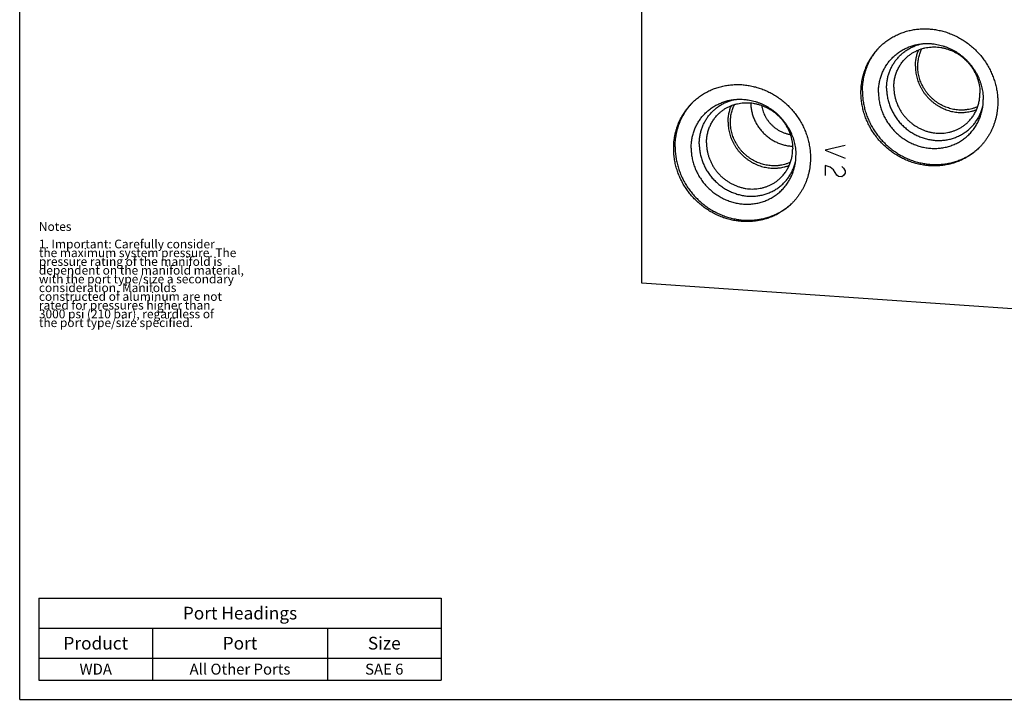
# Model space of a CAD drawing. Units: inches. Extents: x 0.3 to 21.7, y 0.3 to 16.7.
# Drawn here: x 0.3 to 11.6, y 0.3 to 8.1 of the extents above; entities that cross this region are included whole.
import ezdxf

# ---------------------------------------------------------------- set-up
doc = ezdxf.new("R2010")
doc.units = ezdxf.units.IN
doc.header["$LTSCALE"] = 1.21
doc.header["$MEASUREMENT"] = 0
doc.layers.get('0').update_dxf_attribs({"linetype": 'CONTINUOUS'})
doc.styles.get("Standard").update_dxf_attribs({"font": 'txt', "width": 0.8})

# ---------------------------------------------------------------- blocks, each defined once
blk = doc.blocks.new('*T3')
at = {"color": 2, "linetype": 'Continuous'}
for p, q in [((0, 0), (4.6, 0)), ((0, 0), (0, -0.93775)), ((4.6, 0), (4.6, -0.93775)), ((0, -0.34375), (4.6, -0.34375)), ((1.3, -0.34375), (1.3, -0.93775)), ((3.3, -0.34375), (3.3, -0.93775)), ((0, -0.68775), (4.6, -0.68775)), ((0, -0.93775), (4.6, -0.93775))]:
    blk.add_line(p, q, dxfattribs=at)
at = {"color": 2, "linetype": 'Continuous', "attachment_point": 2, "line_spacing_factor": 0.9}
for s, insert, char_height, width in [('Port Headings', (2.3, -0.099375), 0.145, 3.016), ('Product', (0.65, -0.44325), 0.145, 1.624), ('Port', (2.3, -0.44325), 0.145, 0.928), ('Size', (3.95, -0.44325), 0.145, 0.928), ('WDA', (0.65, -0.75025), 0.125, 0.6), ('All Other Ports', (2.3, -0.75025), 0.125, 3), ('SAE 6', (3.95, -0.75025), 0.125, 1)]:
    blk.add_mtext(s, dxfattribs=dict(at, insert=insert, char_height=char_height, width=width))

msp = doc.modelspace()

# ---------------------------------------------------------------- linework, layer by layer
at = {"color": 7, "linetype": 'Continuous'}
for p, q in [((0.301, 0.301), (0.301, 16.699)), ((7.416, 5.061), (7.416, 9.891)), ((12.126, 4.734), (7.416, 5.061)), ((0.301, 0.301), (21.699, 0.301))]:
    msp.add_line(p, q, dxfattribs=at)
at = {"color": 4, "linetype": 'Continuous'}
for p, q in [((9.744, 6.638), (9.512, 6.582)), ((9.512, 6.582), (9.744, 6.493)), ((9.57, 6.389), (9.512, 6.408)), ((9.512, 6.408), (9.512, 6.292)), ((9.608, 6.358), (9.57, 6.389)), ((9.647, 6.297), (9.608, 6.358)), ((9.705, 6.395), (9.724, 6.379)), ((9.724, 6.379), (9.744, 6.348)), ((9.744, 6.319), (9.724, 6.292)), ((9.744, 6.348), (9.744, 6.319)), ((9.666, 6.281), (9.647, 6.297)), ((9.705, 6.279), (9.666, 6.281)), ((9.724, 6.292), (9.705, 6.279))]:
    msp.add_line(p, q, dxfattribs=at)
at = {"color": 7, "linetype": 'Continuous'}
for centre, radius, start, end in [((10.649, 7.279), 0.705, 135.1097, 135.8778), ((8.507, 6.641), 0.705, 135.1097, 135.8778), ((10.734, 7.162), 0.588, 349.3377, 0.0364), ((10.795, 7.128), 0.705, 312.1373, 312.7623), ((8.591, 6.524), 0.588, 349.3377, 0.0364), ((8.653, 6.491), 0.705, 312.1373, 312.7623)]:
    msp.add_arc(centre, radius, start, end, dxfattribs=at)
for points, knots in [([(10.143, 7.77), (10.15, 7.777), (10.163, 7.79), (10.185, 7.808), (10.207, 7.825), (10.229, 7.842), (10.253, 7.857), (10.277, 7.872), (10.301, 7.886), (10.326, 7.899), (10.352, 7.91), (10.378, 7.921), (10.405, 7.931), (10.432, 7.94), (10.459, 7.948), (10.487, 7.954), (10.515, 7.96), (10.543, 7.965), (10.572, 7.968), (10.6, 7.971), (10.629, 7.972), (10.658, 7.972), (10.687, 7.971), (10.716, 7.97), (10.745, 7.967), (10.784, 7.961), (10.832, 7.952), (10.889, 7.937), (10.945, 7.917), (10.999, 7.893), (11.052, 7.866), (11.103, 7.835), (11.152, 7.8), (11.199, 7.762), (11.242, 7.721), (11.283, 7.677), (11.321, 7.63), (11.355, 7.581), (11.386, 7.529), (11.412, 7.476), (11.435, 7.421), (11.454, 7.365), (11.469, 7.308), (11.48, 7.25), (11.487, 7.192), (11.488, 7.153), (11.488, 7.134)], [0, 0, 0, 0, 0.014972, 0.029946, 0.044927, 0.059917, 0.074919, 0.089936, 0.104971, 0.120025, 0.135103, 0.150207, 0.165338, 0.180498, 0.19569, 0.210916, 0.226177, 0.241474, 0.256808, 0.272181, 0.287592, 0.303043, 0.318534, 0.334065, 0.349636, 0.365246, 0.396575, 0.428052, 0.459666, 0.491404, 0.52325, 0.555186, 0.587191, 0.619246, 0.651328, 0.683413, 0.71548, 0.747506, 0.779469, 0.811349, 0.843127, 0.874786, 0.906313, 0.937696, 0.968927, 1, 1, 1, 1]), ([(9.923, 7.242), (9.923, 7.255), (9.924, 7.279), (9.927, 7.317), (9.931, 7.354), (9.936, 7.384), (9.941, 7.408), (9.947, 7.432), (9.955, 7.462), (9.967, 7.497), (9.98, 7.531), (9.995, 7.565), (10.011, 7.597), (10.027, 7.624), (10.039, 7.644), (10.053, 7.665), (10.07, 7.689), (10.089, 7.713), (10.105, 7.731), (10.121, 7.749), (10.134, 7.762), (10.143, 7.77)], [0, 0, 0, 0, 0.063776, 0.127343, 0.190699, 0.253852, 0.285357, 0.316813, 0.379581, 0.442172, 0.504597, 0.56687, 0.629008, 0.691026, 0.721999, 0.752948, 0.814783, 0.876555, 0.907427, 0.938291, 1, 1, 1, 1]), ([(10.123, 7.245), (10.123, 7.254), (10.124, 7.271), (10.125, 7.296), (10.128, 7.321), (10.132, 7.345), (10.136, 7.37), (10.142, 7.394), (10.149, 7.418), (10.157, 7.442), (10.166, 7.465), (10.176, 7.487), (10.187, 7.509), (10.198, 7.531), (10.211, 7.552), (10.225, 7.572), (10.239, 7.592), (10.255, 7.611), (10.271, 7.629), (10.288, 7.647), (10.306, 7.663), (10.325, 7.679), (10.344, 7.694), (10.364, 7.709), (10.384, 7.722), (10.406, 7.734), (10.427, 7.746), (10.45, 7.756), (10.472, 7.766), (10.496, 7.774), (10.519, 7.781), (10.543, 7.788), (10.567, 7.793), (10.584, 7.796), (10.592, 7.797)], [0, 0, 0, 0, 0.031963, 0.063834, 0.095612, 0.127299, 0.158898, 0.190411, 0.221843, 0.253197, 0.284478, 0.315692, 0.346845, 0.377943, 0.408992, 0.440001, 0.470976, 0.501925, 0.532856, 0.563778, 0.594698, 0.625625, 0.656567, 0.687532, 0.718527, 0.749561, 0.78064, 0.811772, 0.842963, 0.87422, 0.905547, 0.93695, 0.968433, 1, 1, 1, 1]), ([(10.216, 7.292), (10.216, 7.3), (10.216, 7.315), (10.218, 7.337), (10.22, 7.36), (10.223, 7.382), (10.227, 7.404), (10.232, 7.426), (10.238, 7.447), (10.245, 7.468), (10.253, 7.489), (10.261, 7.509), (10.27, 7.529), (10.281, 7.549), (10.292, 7.568), (10.303, 7.586), (10.316, 7.604), (10.329, 7.622), (10.343, 7.638), (10.358, 7.654), (10.373, 7.67), (10.389, 7.685), (10.406, 7.699), (10.423, 7.712), (10.441, 7.725), (10.46, 7.737), (10.479, 7.748), (10.498, 7.758), (10.518, 7.767), (10.538, 7.776), (10.559, 7.784), (10.58, 7.79), (10.601, 7.796), (10.616, 7.8), (10.623, 7.801)], [0, 0, 0, 0, 0.031978, 0.063868, 0.095668, 0.127381, 0.159009, 0.190555, 0.22202, 0.253411, 0.28473, 0.315982, 0.347173, 0.378309, 0.409395, 0.440438, 0.471445, 0.502422, 0.533377, 0.564318, 0.595251, 0.626185, 0.657127, 0.688084, 0.719063, 0.750073, 0.78112, 0.81221, 0.84335, 0.874547, 0.905805, 0.93713, 0.968527, 1, 1, 1, 1]), ([(10.592, 7.797), (10.603, 7.799), (10.619, 7.801), (10.642, 7.803), (10.664, 7.804), (10.692, 7.804), (10.719, 7.803), (10.742, 7.801), (10.764, 7.798), (10.792, 7.794), (10.825, 7.787), (10.858, 7.778), (10.89, 7.767), (10.922, 7.755), (10.953, 7.74), (10.984, 7.725), (11.014, 7.707), (11.043, 7.688), (11.07, 7.667), (11.097, 7.645), (11.123, 7.622), (11.147, 7.597), (11.17, 7.571), (11.191, 7.544), (11.211, 7.516), (11.23, 7.487), (11.244, 7.461), (11.255, 7.441), (11.265, 7.42), (11.276, 7.394), (11.288, 7.362), (11.298, 7.329), (11.306, 7.296), (11.313, 7.263), (11.317, 7.235), (11.319, 7.213), (11.321, 7.19), (11.321, 7.173), (11.321, 7.162)], [0, 0, 0, 0, 0.030324, 0.04553, 0.060766, 0.091322, 0.121998, 0.137381, 0.152794, 0.183705, 0.214729, 0.245861, 0.277097, 0.308429, 0.339848, 0.371346, 0.402912, 0.434536, 0.466205, 0.497908, 0.529631, 0.561363, 0.593091, 0.624801, 0.656482, 0.68812, 0.719704, 0.735474, 0.751226, 0.78267, 0.814028, 0.845293, 0.876457, 0.907514, 0.938458, 0.953888, 0.96929, 1, 1, 1, 1]), ([(9.94, 7.258), (9.94, 7.27), (9.94, 7.294), (9.943, 7.33), (9.947, 7.365), (9.953, 7.401), (9.96, 7.435), (9.969, 7.47), (9.98, 7.503), (9.992, 7.537), (10.006, 7.569), (10.021, 7.601), (10.035, 7.626), (10.047, 7.646), (10.06, 7.666), (10.076, 7.69), (10.097, 7.718), (10.119, 7.745), (10.135, 7.762), (10.143, 7.77)], [0, 0, 0, 0, 0.063747, 0.127294, 0.190638, 0.253787, 0.316745, 0.379521, 0.442124, 0.504565, 0.566856, 0.629011, 0.691045, 0.722024, 0.752979, 0.81482, 0.876592, 0.938312, 1, 1, 1, 1]), ([(10.437, 7.637), (10.441, 7.642), (10.45, 7.65), (10.463, 7.661), (10.477, 7.672), (10.492, 7.682), (10.506, 7.692), (10.521, 7.701), (10.537, 7.71), (10.553, 7.718), (10.569, 7.726), (10.585, 7.732), (10.602, 7.739), (10.625, 7.746), (10.654, 7.754), (10.689, 7.76), (10.725, 7.764), (10.761, 7.765), (10.798, 7.763), (10.835, 7.759), (10.871, 7.752), (10.907, 7.742), (10.942, 7.73), (10.976, 7.715), (11.01, 7.698), (11.042, 7.678), (11.073, 7.656), (11.102, 7.632), (11.129, 7.606), (11.155, 7.579), (11.179, 7.549), (11.2, 7.518), (11.219, 7.486), (11.236, 7.452), (11.251, 7.418), (11.263, 7.382), (11.272, 7.346), (11.279, 7.31), (11.283, 7.273), (11.284, 7.249), (11.284, 7.236)], [0, 0, 0, 0, 0.014972, 0.029947, 0.044929, 0.059919, 0.074921, 0.089939, 0.104974, 0.120029, 0.135108, 0.150212, 0.165343, 0.180504, 0.210917, 0.24147, 0.272173, 0.303031, 0.334049, 0.365225, 0.396556, 0.428034, 0.459649, 0.491388, 0.523234, 0.555171, 0.587178, 0.619234, 0.651316, 0.683403, 0.715471, 0.747498, 0.779462, 0.811342, 0.843121, 0.874782, 0.90631, 0.937694, 0.968926, 1, 1, 1, 1]), ([(10.545, 7.543), (10.545, 7.551), (10.546, 7.567), (10.548, 7.592), (10.551, 7.616), (10.555, 7.64), (10.56, 7.664), (10.567, 7.687), (10.575, 7.71), (10.581, 7.724), (10.584, 7.732)], [0, 0, 0, 0, 0.126439, 0.25245, 0.378025, 0.503184, 0.627939, 0.752311, 0.876322, 1, 1, 1, 1]), ([(10.572, 7.543), (10.572, 7.552), (10.573, 7.569), (10.575, 7.596), (10.579, 7.621), (10.584, 7.647), (10.591, 7.672), (10.599, 7.697), (10.608, 7.721), (10.615, 7.736), (10.619, 7.744)], [0, 0, 0, 0, 0.126607, 0.252724, 0.378353, 0.503514, 0.628228, 0.752524, 0.876435, 1, 1, 1, 1]), ([(10.299, 7.305), (10.299, 7.313), (10.299, 7.328), (10.301, 7.352), (10.304, 7.375), (10.308, 7.398), (10.313, 7.421), (10.319, 7.443), (10.326, 7.465), (10.334, 7.487), (10.344, 7.508), (10.354, 7.529), (10.366, 7.548), (10.378, 7.568), (10.391, 7.586), (10.406, 7.604), (10.421, 7.621), (10.432, 7.632), (10.437, 7.637)], [0, 0, 0, 0, 0.063776, 0.127345, 0.190702, 0.253856, 0.316813, 0.379582, 0.442173, 0.504599, 0.566874, 0.629012, 0.691032, 0.75295, 0.814785, 0.876559, 0.93829, 1, 1, 1, 1]), ([(10.545, 7.543), (10.545, 7.533), (10.546, 7.512), (10.549, 7.481), (10.554, 7.45), (10.56, 7.42), (10.569, 7.389), (10.579, 7.36), (10.592, 7.33), (10.606, 7.302), (10.621, 7.274), (10.639, 7.247), (10.658, 7.222), (10.678, 7.197), (10.7, 7.174), (10.723, 7.152), (10.747, 7.131), (10.773, 7.112), (10.799, 7.094), (10.827, 7.078), (10.855, 7.064), (10.884, 7.051), (10.914, 7.04), (10.944, 7.031), (10.974, 7.024), (11.005, 7.019), (11.036, 7.016), (11.067, 7.015), (11.092, 7.015), (11.113, 7.017), (11.133, 7.019), (11.158, 7.022), (11.183, 7.028), (11.202, 7.033), (11.217, 7.037), (11.231, 7.042), (11.241, 7.046), (11.245, 7.048)], [0, 0, 0, 0, 0.030842, 0.061818, 0.092922, 0.124152, 0.155498, 0.186954, 0.218507, 0.250148, 0.281862, 0.313636, 0.345454, 0.377302, 0.409163, 0.44102, 0.472858, 0.504662, 0.536415, 0.568102, 0.599712, 0.631229, 0.662645, 0.693947, 0.72513, 0.756186, 0.787111, 0.817903, 0.848561, 0.863843, 0.879092, 0.909491, 0.939768, 0.954866, 0.969936, 0.98498, 1, 1, 1, 1]), ([(11.259, 7.082), (11.25, 7.078), (11.236, 7.072), (11.218, 7.066), (11.199, 7.06), (11.175, 7.053), (11.151, 7.049), (11.132, 7.046), (11.117, 7.044), (11.102, 7.043), (11.082, 7.042), (11.057, 7.042), (11.027, 7.044), (10.997, 7.048), (10.967, 7.053), (10.937, 7.061), (10.908, 7.071), (10.88, 7.082), (10.852, 7.095), (10.825, 7.11), (10.798, 7.126), (10.773, 7.145), (10.749, 7.164), (10.726, 7.185), (10.704, 7.208), (10.684, 7.231), (10.665, 7.256), (10.648, 7.282), (10.632, 7.309), (10.619, 7.336), (10.606, 7.364), (10.596, 7.393), (10.587, 7.423), (10.581, 7.453), (10.576, 7.483), (10.573, 7.513), (10.572, 7.533), (10.572, 7.543)], [0, 0, 0, 0, 0.030014, 0.045059, 0.06013, 0.09035, 0.120689, 0.135908, 0.151159, 0.166443, 0.181762, 0.212496, 0.243368, 0.274376, 0.305517, 0.336786, 0.368174, 0.399674, 0.431273, 0.462959, 0.494719, 0.526537, 0.558397, 0.590282, 0.622177, 0.654063, 0.685925, 0.717744, 0.749506, 0.781195, 0.812797, 0.8443, 0.875693, 0.906966, 0.938111, 0.969124, 1, 1, 1, 1]), ([(8, 7.133), (8.007, 7.139), (8.021, 7.152), (8.042, 7.17), (8.064, 7.188), (8.087, 7.204), (8.11, 7.22), (8.134, 7.234), (8.159, 7.248), (8.184, 7.261), (8.21, 7.273), (8.236, 7.284), (8.262, 7.293), (8.289, 7.302), (8.317, 7.31), (8.344, 7.317), (8.372, 7.322), (8.401, 7.327), (8.429, 7.33), (8.458, 7.333), (8.487, 7.334), (8.516, 7.335), (8.545, 7.334), (8.574, 7.332), (8.603, 7.329), (8.641, 7.324), (8.689, 7.314), (8.746, 7.299), (8.802, 7.279), (8.857, 7.256), (8.91, 7.228), (8.961, 7.197), (9.01, 7.163), (9.056, 7.124), (9.1, 7.083), (9.141, 7.039), (9.178, 6.992), (9.212, 6.943), (9.243, 6.892), (9.27, 6.838), (9.293, 6.783), (9.312, 6.727), (9.327, 6.67), (9.338, 6.612), (9.344, 6.554), (9.346, 6.515), (9.346, 6.496)], [0, 0, 0, 0, 0.014972, 0.029946, 0.044927, 0.059917, 0.074919, 0.089936, 0.104971, 0.120025, 0.135103, 0.150207, 0.165338, 0.180498, 0.19569, 0.210916, 0.226177, 0.241474, 0.256808, 0.272181, 0.287592, 0.303043, 0.318534, 0.334065, 0.349636, 0.365246, 0.396575, 0.428052, 0.459666, 0.491404, 0.52325, 0.555186, 0.587191, 0.619246, 0.651328, 0.683413, 0.71548, 0.747506, 0.779469, 0.811349, 0.843127, 0.874786, 0.906313, 0.937696, 0.968927, 1, 1, 1, 1]), ([(11.268, 6.605), (11.262, 6.599), (11.248, 6.586), (11.227, 6.568), (11.205, 6.55), (11.182, 6.534), (11.159, 6.518), (11.135, 6.504), (11.11, 6.49), (11.085, 6.477), (11.059, 6.465), (11.033, 6.454), (11.007, 6.445), (10.98, 6.436), (10.952, 6.428), (10.925, 6.421), (10.897, 6.416), (10.868, 6.411), (10.84, 6.407), (10.811, 6.405), (10.782, 6.404), (10.753, 6.403), (10.724, 6.404), (10.695, 6.406), (10.666, 6.409), (10.628, 6.414), (10.58, 6.424), (10.523, 6.439), (10.467, 6.459), (10.412, 6.482), (10.359, 6.509), (10.308, 6.541), (10.259, 6.575), (10.213, 6.613), (10.169, 6.655), (10.128, 6.699), (10.091, 6.746), (10.056, 6.795), (10.026, 6.846), (9.999, 6.9), (9.976, 6.954), (9.957, 7.011), (9.942, 7.068), (9.931, 7.126), (9.925, 7.184), (9.923, 7.223), (9.923, 7.242)], [0, 0, 0, 0, 0.014972, 0.029946, 0.044927, 0.059917, 0.074919, 0.089936, 0.104971, 0.120025, 0.135103, 0.150207, 0.165338, 0.180498, 0.19569, 0.210916, 0.226177, 0.241474, 0.256808, 0.272181, 0.287592, 0.303043, 0.318534, 0.334065, 0.349636, 0.365246, 0.396575, 0.428052, 0.459666, 0.491404, 0.52325, 0.555186, 0.587191, 0.619246, 0.651328, 0.683413, 0.71548, 0.747506, 0.779469, 0.811349, 0.843127, 0.874786, 0.906313, 0.937696, 0.968927, 1, 1, 1, 1]), ([(9.94, 7.258), (9.94, 7.239), (9.941, 7.2), (9.947, 7.143), (9.958, 7.086), (9.972, 7.03), (9.991, 6.974), (10.013, 6.92), (10.04, 6.867), (10.07, 6.816), (10.103, 6.767), (10.14, 6.721), (10.18, 6.677), (10.222, 6.636), (10.268, 6.597), (10.316, 6.563), (10.366, 6.531), (10.418, 6.503), (10.471, 6.479), (10.526, 6.459), (10.582, 6.443), (10.63, 6.433), (10.668, 6.427), (10.696, 6.423), (10.725, 6.421), (10.754, 6.42), (10.782, 6.419), (10.811, 6.42), (10.839, 6.422), (10.867, 6.425), (10.895, 6.429), (10.923, 6.433), (10.951, 6.439), (10.978, 6.446), (11.005, 6.454), (11.031, 6.463), (11.057, 6.473), (11.083, 6.484), (11.108, 6.496), (11.133, 6.509), (11.157, 6.523), (11.181, 6.538), (11.204, 6.553), (11.226, 6.57), (11.247, 6.587), (11.261, 6.599), (11.268, 6.605)], [0, 0, 0, 0, 0.031055, 0.062266, 0.093627, 0.125131, 0.156766, 0.188519, 0.220374, 0.252312, 0.284315, 0.31636, 0.348427, 0.380493, 0.412537, 0.444535, 0.476468, 0.508316, 0.540061, 0.571686, 0.60318, 0.63453, 0.650152, 0.665735, 0.681279, 0.696783, 0.712249, 0.727675, 0.743063, 0.758412, 0.773723, 0.788999, 0.804238, 0.819444, 0.834618, 0.84976, 0.864874, 0.879962, 0.895025, 0.910066, 0.925088, 0.940093, 0.955084, 0.970063, 0.985034, 1, 1, 1, 1]), ([(10.123, 7.245), (10.123, 7.236), (10.124, 7.218), (10.126, 7.19), (10.129, 7.162), (10.133, 7.134), (10.139, 7.107), (10.146, 7.08), (10.154, 7.053), (10.164, 7.026), (10.174, 7), (10.186, 6.974), (10.199, 6.948), (10.213, 6.924), (10.228, 6.899), (10.244, 6.876), (10.261, 6.853), (10.28, 6.831), (10.299, 6.809), (10.319, 6.789), (10.34, 6.769), (10.361, 6.751), (10.384, 6.733), (10.407, 6.716), (10.431, 6.701), (10.455, 6.686), (10.48, 6.672), (10.506, 6.66), (10.532, 6.649), (10.558, 6.639), (10.585, 6.63), (10.612, 6.622), (10.64, 6.616), (10.667, 6.611), (10.695, 6.607), (10.722, 6.605), (10.75, 6.603), (10.778, 6.603), (10.805, 6.605), (10.832, 6.607), (10.859, 6.611), (10.886, 6.616), (10.913, 6.623), (10.939, 6.63), (10.964, 6.639), (10.989, 6.649), (11.014, 6.66), (11.038, 6.673), (11.061, 6.686), (11.083, 6.701), (11.105, 6.716), (11.126, 6.733), (11.146, 6.751), (11.165, 6.77), (11.183, 6.789), (11.2, 6.81), (11.217, 6.831), (11.232, 6.853), (11.246, 6.876), (11.259, 6.9), (11.27, 6.924), (11.281, 6.949), (11.29, 6.974), (11.298, 7), (11.305, 7.026), (11.309, 7.044), (11.311, 7.053)], [0, 0, 0, 0, 0.015629, 0.031308, 0.047035, 0.062811, 0.078634, 0.094501, 0.110411, 0.126361, 0.142349, 0.15837, 0.174422, 0.190501, 0.206603, 0.222724, 0.23886, 0.255007, 0.27116, 0.287314, 0.303466, 0.31961, 0.335742, 0.351859, 0.367956, 0.384028, 0.400073, 0.416086, 0.432064, 0.448004, 0.463904, 0.47976, 0.495571, 0.511334, 0.52705, 0.542716, 0.558332, 0.573898, 0.589415, 0.604882, 0.620302, 0.635676, 0.651006, 0.666294, 0.681543, 0.696756, 0.711937, 0.727089, 0.742217, 0.757325, 0.772417, 0.787497, 0.802571, 0.817643, 0.832719, 0.847802, 0.862897, 0.87801, 0.893144, 0.908303, 0.923493, 0.938715, 0.953974, 0.969273, 0.984614, 1, 1, 1, 1]), ([(10.216, 7.292), (10.216, 7.284), (10.217, 7.267), (10.218, 7.242), (10.221, 7.216), (10.225, 7.191), (10.23, 7.166), (10.237, 7.141), (10.244, 7.116), (10.252, 7.092), (10.262, 7.067), (10.273, 7.044), (10.284, 7.02), (10.297, 6.998), (10.31, 6.975), (10.325, 6.954), (10.341, 6.932), (10.357, 6.912), (10.374, 6.892), (10.392, 6.873), (10.411, 6.855), (10.431, 6.838), (10.451, 6.821), (10.472, 6.805), (10.494, 6.791), (10.516, 6.777), (10.539, 6.764), (10.562, 6.752), (10.585, 6.742), (10.609, 6.732), (10.634, 6.723), (10.659, 6.716), (10.683, 6.709), (10.709, 6.704), (10.734, 6.7), (10.759, 6.697), (10.784, 6.695), (10.81, 6.694), (10.835, 6.695), (10.86, 6.696), (10.885, 6.699), (10.91, 6.703), (10.934, 6.708), (10.958, 6.714), (10.982, 6.722), (11.005, 6.73), (11.028, 6.739), (11.05, 6.75), (11.072, 6.761), (11.093, 6.774), (11.114, 6.788), (11.133, 6.802), (11.152, 6.817), (11.171, 6.834), (11.188, 6.851), (11.205, 6.869), (11.22, 6.888), (11.235, 6.908), (11.249, 6.928), (11.262, 6.949), (11.273, 6.97), (11.284, 6.993), (11.294, 7.015), (11.303, 7.039), (11.31, 7.062), (11.314, 7.078), (11.316, 7.086)], [0, 0, 0, 0, 0.015624, 0.031298, 0.047019, 0.062788, 0.078603, 0.094462, 0.110363, 0.126303, 0.142281, 0.158293, 0.174336, 0.190405, 0.206498, 0.222611, 0.23874, 0.25488, 0.271027, 0.287176, 0.303325, 0.319468, 0.335601, 0.351719, 0.36782, 0.383898, 0.399951, 0.415974, 0.431964, 0.447918, 0.463833, 0.479707, 0.495538, 0.511323, 0.527061, 0.542751, 0.558393, 0.573985, 0.589528, 0.605023, 0.62047, 0.635871, 0.651227, 0.66654, 0.681813, 0.697048, 0.71225, 0.72742, 0.742563, 0.757682, 0.772783, 0.787869, 0.802944, 0.818014, 0.833082, 0.848154, 0.863233, 0.878325, 0.893435, 0.908565, 0.92372, 0.938905, 0.954122, 0.969375, 0.984667, 1, 1, 1, 1]), ([(10.299, 7.305), (10.299, 7.293), (10.3, 7.268), (10.304, 7.231), (10.311, 7.195), (10.32, 7.159), (10.332, 7.124), (10.346, 7.089), (10.363, 7.056), (10.383, 7.023), (10.404, 6.992), (10.428, 6.963), (10.454, 6.935), (10.481, 6.909), (10.51, 6.885), (10.541, 6.863), (10.573, 6.844), (10.607, 6.826), (10.641, 6.812), (10.676, 6.799), (10.712, 6.79), (10.748, 6.782), (10.785, 6.778), (10.821, 6.776), (10.858, 6.777), (10.894, 6.781), (10.929, 6.788), (10.958, 6.795), (10.981, 6.803), (10.998, 6.809), (11.014, 6.816), (11.03, 6.823), (11.046, 6.831), (11.062, 6.84), (11.077, 6.849), (11.091, 6.859), (11.106, 6.869), (11.119, 6.88), (11.133, 6.892), (11.142, 6.9), (11.146, 6.904)], [0, 0, 0, 0, 0.031074, 0.062306, 0.09369, 0.125218, 0.156879, 0.188658, 0.220538, 0.252502, 0.284529, 0.316597, 0.348684, 0.380766, 0.412822, 0.444829, 0.476766, 0.508612, 0.540351, 0.571966, 0.603444, 0.634775, 0.665951, 0.696969, 0.727827, 0.75853, 0.789083, 0.819496, 0.834657, 0.849788, 0.864892, 0.879971, 0.895026, 0.910061, 0.925079, 0.940081, 0.955071, 0.970053, 0.985028, 1, 1, 1, 1]), ([(11.146, 6.904), (11.151, 6.909), (11.162, 6.92), (11.177, 6.937), (11.191, 6.955), (11.205, 6.974), (11.217, 6.993), (11.229, 7.013), (11.239, 7.033), (11.248, 7.054), (11.257, 7.076), (11.264, 7.098), (11.27, 7.12), (11.275, 7.143), (11.279, 7.166), (11.282, 7.189), (11.284, 7.213), (11.284, 7.229), (11.284, 7.236)], [0, 0, 0, 0, 0.06171, 0.123441, 0.185215, 0.24705, 0.308968, 0.370988, 0.433126, 0.495401, 0.557827, 0.620418, 0.683187, 0.746144, 0.809298, 0.872655, 0.936224, 1, 1, 1, 1]), ([(7.781, 6.604), (7.781, 6.617), (7.781, 6.642), (7.784, 6.679), (7.789, 6.716), (7.794, 6.747), (7.799, 6.771), (7.805, 6.795), (7.813, 6.824), (7.824, 6.859), (7.837, 6.894), (7.852, 6.927), (7.869, 6.96), (7.884, 6.986), (7.897, 7.007), (7.91, 7.027), (7.928, 7.051), (7.947, 7.075), (7.963, 7.093), (7.979, 7.111), (7.992, 7.124), (8, 7.133)], [0, 0, 0, 0, 0.063776, 0.127343, 0.190699, 0.253852, 0.285357, 0.316813, 0.379581, 0.442172, 0.504597, 0.56687, 0.629008, 0.691026, 0.721999, 0.752948, 0.814783, 0.876555, 0.907427, 0.938291, 1, 1, 1, 1]), ([(7.797, 6.62), (7.797, 6.632), (7.798, 6.656), (7.8, 6.692), (7.805, 6.728), (7.81, 6.763), (7.818, 6.798), (7.827, 6.832), (7.837, 6.866), (7.85, 6.899), (7.863, 6.931), (7.879, 6.963), (7.893, 6.988), (7.905, 7.009), (7.917, 7.028), (7.933, 7.052), (7.955, 7.08), (7.977, 7.107), (7.993, 7.124), (8.001, 7.132)], [0, 0, 0, 0, 0.063747, 0.127294, 0.190638, 0.253787, 0.316745, 0.379521, 0.442124, 0.504565, 0.566856, 0.629011, 0.691045, 0.722024, 0.752979, 0.81482, 0.876592, 0.938312, 1, 1, 1, 1]), ([(7.981, 6.608), (7.981, 6.616), (7.981, 6.633), (7.983, 6.658), (7.986, 6.683), (7.989, 6.708), (7.994, 6.732), (8, 6.756), (8.007, 6.78), (8.015, 6.804), (8.023, 6.827), (8.033, 6.85), (8.044, 6.872), (8.056, 6.893), (8.069, 6.914), (8.082, 6.935), (8.097, 6.954), (8.112, 6.973), (8.129, 6.992), (8.146, 7.009), (8.164, 7.026), (8.182, 7.042), (8.201, 7.057), (8.221, 7.071), (8.242, 7.084), (8.263, 7.097), (8.285, 7.108), (8.307, 7.118), (8.33, 7.128), (8.353, 7.136), (8.377, 7.144), (8.401, 7.15), (8.425, 7.156), (8.441, 7.158), (8.45, 7.16)], [0, 0, 0, 0, 0.031963, 0.063834, 0.095612, 0.127299, 0.158898, 0.190411, 0.221843, 0.253197, 0.284478, 0.315692, 0.346845, 0.377943, 0.408992, 0.440001, 0.470976, 0.501925, 0.532856, 0.563778, 0.594698, 0.625625, 0.656567, 0.687532, 0.718527, 0.749561, 0.78064, 0.811772, 0.842963, 0.87422, 0.905547, 0.93695, 0.968433, 1, 1, 1, 1]), ([(8.074, 6.655), (8.074, 6.662), (8.074, 6.677), (8.075, 6.7), (8.078, 6.722), (8.081, 6.744), (8.085, 6.766), (8.09, 6.788), (8.096, 6.809), (8.103, 6.83), (8.11, 6.851), (8.119, 6.872), (8.128, 6.892), (8.138, 6.911), (8.149, 6.93), (8.161, 6.949), (8.173, 6.966), (8.187, 6.984), (8.201, 7.001), (8.216, 7.017), (8.231, 7.032), (8.247, 7.047), (8.264, 7.061), (8.281, 7.074), (8.299, 7.087), (8.317, 7.099), (8.336, 7.11), (8.356, 7.12), (8.376, 7.13), (8.396, 7.138), (8.416, 7.146), (8.438, 7.153), (8.459, 7.159), (8.473, 7.162), (8.481, 7.164)], [0, 0, 0, 0, 0.031978, 0.063868, 0.095668, 0.127381, 0.159009, 0.190555, 0.22202, 0.253411, 0.28473, 0.315982, 0.347173, 0.378309, 0.409395, 0.440438, 0.471445, 0.502422, 0.533377, 0.564318, 0.595251, 0.626185, 0.657127, 0.688084, 0.719063, 0.750073, 0.78112, 0.81221, 0.84335, 0.874547, 0.905805, 0.93713, 0.968527, 1, 1, 1, 1]), ([(8.295, 7), (8.299, 7.004), (8.308, 7.012), (8.321, 7.023), (8.335, 7.034), (8.349, 7.045), (8.364, 7.055), (8.379, 7.064), (8.394, 7.072), (8.41, 7.081), (8.426, 7.088), (8.443, 7.095), (8.46, 7.101), (8.482, 7.108), (8.511, 7.116), (8.547, 7.122), (8.583, 7.126), (8.619, 7.127), (8.656, 7.126), (8.692, 7.121), (8.728, 7.114), (8.764, 7.104), (8.799, 7.092), (8.834, 7.077), (8.867, 7.06), (8.899, 7.04), (8.93, 7.019), (8.959, 6.995), (8.987, 6.969), (9.013, 6.941), (9.036, 6.911), (9.058, 6.88), (9.077, 6.848), (9.094, 6.814), (9.109, 6.78), (9.121, 6.744), (9.13, 6.709), (9.137, 6.672), (9.141, 6.635), (9.142, 6.611), (9.142, 6.599)], [0, 0, 0, 0, 0.014972, 0.029947, 0.044929, 0.059919, 0.074921, 0.089939, 0.104974, 0.120029, 0.135108, 0.150212, 0.165343, 0.180504, 0.210917, 0.24147, 0.272173, 0.303031, 0.334049, 0.365225, 0.396556, 0.428034, 0.459649, 0.491388, 0.523234, 0.555171, 0.587178, 0.619234, 0.651316, 0.683403, 0.715471, 0.747498, 0.779462, 0.811342, 0.843121, 0.874782, 0.90631, 0.937694, 0.968926, 1, 1, 1, 1]), ([(8.43, 6.905), (8.43, 6.914), (8.43, 6.932), (8.433, 6.958), (8.436, 6.984), (8.441, 7.009), (8.448, 7.035), (8.456, 7.059), (8.466, 7.083), (8.473, 7.099), (8.477, 7.106)], [0, 0, 0, 0, 0.126607, 0.252724, 0.378353, 0.503514, 0.628228, 0.752524, 0.876435, 1, 1, 1, 1]), ([(8.45, 7.16), (8.461, 7.161), (8.477, 7.163), (8.499, 7.165), (8.521, 7.166), (8.549, 7.167), (8.577, 7.165), (8.599, 7.163), (8.622, 7.161), (8.65, 7.156), (8.683, 7.149), (8.716, 7.14), (8.748, 7.13), (8.78, 7.117), (8.811, 7.103), (8.842, 7.087), (8.871, 7.069), (8.9, 7.05), (8.928, 7.03), (8.955, 7.008), (8.98, 6.984), (9.004, 6.959), (9.027, 6.933), (9.049, 6.906), (9.069, 6.878), (9.088, 6.849), (9.102, 6.824), (9.112, 6.803), (9.122, 6.783), (9.134, 6.756), (9.146, 6.724), (9.156, 6.692), (9.164, 6.659), (9.171, 6.625), (9.174, 6.597), (9.177, 6.575), (9.178, 6.553), (9.179, 6.536), (9.179, 6.525)], [0, 0, 0, 0, 0.030324, 0.04553, 0.060766, 0.091322, 0.121998, 0.137381, 0.152794, 0.183705, 0.214729, 0.245861, 0.277097, 0.308429, 0.339848, 0.371346, 0.402912, 0.434536, 0.466205, 0.497908, 0.529631, 0.561363, 0.593091, 0.624801, 0.656482, 0.68812, 0.719704, 0.735474, 0.751226, 0.78267, 0.814028, 0.845293, 0.876457, 0.907514, 0.938458, 0.953888, 0.96929, 1, 1, 1, 1]), ([(8.662, 7.124), (8.662, 7.116), (8.663, 7.101), (8.665, 7.078), (8.668, 7.055), (8.672, 7.032), (8.677, 7.009), (8.684, 6.986), (8.691, 6.964), (8.7, 6.942), (8.71, 6.92), (8.72, 6.899), (8.732, 6.878), (8.745, 6.858), (8.758, 6.838), (8.773, 6.819), (8.788, 6.801), (8.805, 6.783), (8.822, 6.766), (8.839, 6.75), (8.858, 6.735), (8.877, 6.721), (8.897, 6.707), (8.917, 6.695), (8.938, 6.684), (8.959, 6.673), (8.981, 6.664), (9.003, 6.655), (9.026, 6.648), (9.048, 6.642), (9.071, 6.637), (9.094, 6.633), (9.117, 6.63), (9.133, 6.629), (9.141, 6.629)], [0, 0, 0, 0, 0.03063, 0.061364, 0.092199, 0.123135, 0.154166, 0.185288, 0.216497, 0.247785, 0.279145, 0.310571, 0.342054, 0.373585, 0.405155, 0.436755, 0.468375, 0.500004, 0.531634, 0.563254, 0.594853, 0.626423, 0.657954, 0.689436, 0.720862, 0.752222, 0.783509, 0.814717, 0.845839, 0.876869, 0.907804, 0.938639, 0.969371, 1, 1, 1, 1]), ([(8.787, 7.096), (8.789, 7.086), (8.793, 7.066), (8.801, 7.036), (8.811, 7.007), (8.824, 6.979), (8.839, 6.951), (8.856, 6.925), (8.876, 6.9), (8.897, 6.877), (8.919, 6.855), (8.944, 6.836), (8.97, 6.818), (8.997, 6.802), (9.025, 6.789), (9.049, 6.78), (9.069, 6.774), (9.084, 6.77), (9.099, 6.766), (9.109, 6.765), (9.114, 6.764)], [0, 0, 0, 0, 0.061512, 0.123371, 0.185547, 0.248003, 0.310694, 0.373569, 0.436574, 0.49965, 0.562738, 0.625777, 0.688709, 0.751477, 0.814031, 0.876323, 0.907365, 0.938327, 0.969207, 1, 1, 1, 1]), ([(11.488, 7.134), (11.488, 7.121), (11.487, 7.096), (11.485, 7.059), (11.48, 7.022), (11.475, 6.991), (11.47, 6.967), (11.464, 6.943), (11.456, 6.913), (11.445, 6.878), (11.431, 6.844), (11.416, 6.811), (11.4, 6.778), (11.385, 6.752), (11.372, 6.731), (11.358, 6.711), (11.341, 6.686), (11.322, 6.663), (11.306, 6.644), (11.29, 6.627), (11.277, 6.614), (11.268, 6.605)], [0, 0, 0, 0, 0.063776, 0.127343, 0.190699, 0.253852, 0.285357, 0.316813, 0.379581, 0.442172, 0.504597, 0.56687, 0.629008, 0.691026, 0.721999, 0.752948, 0.814783, 0.876555, 0.907427, 0.938291, 1, 1, 1, 1]), ([(8.156, 6.667), (8.156, 6.675), (8.157, 6.691), (8.158, 6.714), (8.161, 6.737), (8.165, 6.761), (8.17, 6.783), (8.176, 6.806), (8.184, 6.828), (8.192, 6.849), (8.201, 6.87), (8.212, 6.891), (8.223, 6.911), (8.236, 6.93), (8.249, 6.949), (8.263, 6.967), (8.279, 6.984), (8.289, 6.994), (8.295, 7)], [0, 0, 0, 0, 0.063776, 0.127345, 0.190702, 0.253856, 0.316813, 0.379582, 0.442173, 0.504599, 0.566874, 0.629012, 0.691032, 0.75295, 0.814785, 0.876559, 0.93829, 1, 1, 1, 1]), ([(8.403, 6.905), (8.403, 6.913), (8.403, 6.93), (8.405, 6.954), (8.408, 6.978), (8.412, 7.002), (8.418, 7.026), (8.425, 7.049), (8.432, 7.072), (8.438, 7.087), (8.442, 7.094)], [0, 0, 0, 0, 0.126439, 0.25245, 0.378025, 0.503184, 0.627939, 0.752311, 0.876322, 1, 1, 1, 1]), ([(8.403, 6.905), (8.403, 6.895), (8.404, 6.874), (8.406, 6.843), (8.411, 6.812), (8.418, 6.782), (8.427, 6.752), (8.437, 6.722), (8.449, 6.693), (8.463, 6.664), (8.479, 6.636), (8.496, 6.61), (8.515, 6.584), (8.536, 6.559), (8.557, 6.536), (8.58, 6.514), (8.605, 6.493), (8.63, 6.474), (8.657, 6.456), (8.684, 6.44), (8.713, 6.426), (8.742, 6.413), (8.771, 6.403), (8.801, 6.394), (8.832, 6.387), (8.863, 6.382), (8.893, 6.378), (8.924, 6.377), (8.95, 6.378), (8.97, 6.379), (8.991, 6.381), (9.016, 6.385), (9.041, 6.39), (9.06, 6.395), (9.074, 6.4), (9.089, 6.404), (9.098, 6.408), (9.103, 6.41)], [0, 0, 0, 0, 0.030842, 0.061818, 0.092922, 0.124152, 0.155498, 0.186954, 0.218507, 0.250148, 0.281862, 0.313636, 0.345454, 0.377302, 0.409163, 0.44102, 0.472858, 0.504662, 0.536415, 0.568102, 0.599712, 0.631229, 0.662645, 0.693947, 0.72513, 0.756186, 0.787111, 0.817903, 0.848561, 0.863843, 0.879092, 0.909491, 0.939768, 0.954866, 0.969936, 0.98498, 1, 1, 1, 1]), ([(9.116, 6.444), (9.107, 6.44), (9.094, 6.435), (9.075, 6.428), (9.057, 6.422), (9.033, 6.416), (9.009, 6.411), (8.989, 6.408), (8.974, 6.406), (8.959, 6.405), (8.94, 6.404), (8.914, 6.404), (8.884, 6.406), (8.854, 6.41), (8.825, 6.416), (8.795, 6.423), (8.766, 6.433), (8.737, 6.444), (8.709, 6.457), (8.682, 6.472), (8.656, 6.489), (8.631, 6.507), (8.607, 6.526), (8.584, 6.547), (8.562, 6.57), (8.542, 6.593), (8.523, 6.618), (8.506, 6.644), (8.49, 6.671), (8.476, 6.698), (8.464, 6.727), (8.453, 6.756), (8.445, 6.785), (8.438, 6.815), (8.433, 6.845), (8.43, 6.875), (8.43, 6.895), (8.43, 6.905)], [0, 0, 0, 0, 0.030014, 0.045059, 0.06013, 0.09035, 0.120689, 0.135908, 0.151159, 0.166443, 0.181762, 0.212496, 0.243368, 0.274376, 0.305517, 0.336786, 0.368174, 0.399674, 0.431273, 0.462959, 0.494719, 0.526537, 0.558397, 0.590282, 0.622177, 0.654063, 0.685925, 0.717744, 0.749506, 0.781195, 0.812797, 0.8443, 0.875693, 0.906966, 0.938111, 0.969124, 1, 1, 1, 1]), ([(8.074, 6.655), (8.074, 6.646), (8.074, 6.629), (8.076, 6.604), (8.079, 6.579), (8.083, 6.553), (8.088, 6.528), (8.094, 6.503), (8.101, 6.478), (8.11, 6.454), (8.12, 6.43), (8.13, 6.406), (8.142, 6.383), (8.154, 6.36), (8.168, 6.338), (8.183, 6.316), (8.198, 6.295), (8.214, 6.274), (8.232, 6.255), (8.25, 6.236), (8.269, 6.217), (8.288, 6.2), (8.309, 6.183), (8.33, 6.168), (8.351, 6.153), (8.373, 6.139), (8.396, 6.126), (8.419, 6.115), (8.443, 6.104), (8.467, 6.094), (8.491, 6.086), (8.516, 6.078), (8.541, 6.072), (8.566, 6.066), (8.591, 6.062), (8.617, 6.059), (8.642, 6.057), (8.667, 6.057), (8.693, 6.057), (8.718, 6.059), (8.743, 6.062), (8.767, 6.065), (8.792, 6.07), (8.816, 6.077), (8.84, 6.084), (8.863, 6.092), (8.886, 6.102), (8.908, 6.112), (8.93, 6.124), (8.951, 6.136), (8.971, 6.15), (8.991, 6.164), (9.01, 6.18), (9.028, 6.196), (9.046, 6.213), (9.062, 6.231), (9.078, 6.25), (9.093, 6.27), (9.106, 6.29), (9.119, 6.311), (9.131, 6.333), (9.142, 6.355), (9.152, 6.378), (9.16, 6.401), (9.168, 6.425), (9.172, 6.441), (9.174, 6.449)], [0, 0, 0, 0, 0.015624, 0.031298, 0.047019, 0.062788, 0.078603, 0.094462, 0.110363, 0.126303, 0.142281, 0.158293, 0.174336, 0.190405, 0.206498, 0.222611, 0.23874, 0.25488, 0.271027, 0.287176, 0.303325, 0.319468, 0.335601, 0.351719, 0.36782, 0.383898, 0.399951, 0.415974, 0.431964, 0.447918, 0.463833, 0.479707, 0.495538, 0.511323, 0.527061, 0.542751, 0.558393, 0.573985, 0.589528, 0.605023, 0.62047, 0.635871, 0.651227, 0.66654, 0.681813, 0.697048, 0.71225, 0.72742, 0.742563, 0.757682, 0.772783, 0.787869, 0.802944, 0.818014, 0.833082, 0.848154, 0.863233, 0.878325, 0.893435, 0.908565, 0.92372, 0.938905, 0.954122, 0.969375, 0.984667, 1, 1, 1, 1]), ([(8.156, 6.667), (8.156, 6.655), (8.157, 6.63), (8.161, 6.594), (8.168, 6.557), (8.177, 6.521), (8.189, 6.486), (8.204, 6.452), (8.221, 6.418), (8.24, 6.386), (8.262, 6.355), (8.285, 6.325), (8.311, 6.297), (8.339, 6.271), (8.368, 6.247), (8.399, 6.226), (8.431, 6.206), (8.464, 6.189), (8.499, 6.174), (8.534, 6.162), (8.57, 6.152), (8.606, 6.145), (8.642, 6.14), (8.679, 6.139), (8.715, 6.14), (8.751, 6.144), (8.787, 6.15), (8.816, 6.158), (8.838, 6.165), (8.855, 6.171), (8.872, 6.178), (8.888, 6.185), (8.904, 6.193), (8.919, 6.202), (8.934, 6.211), (8.949, 6.221), (8.963, 6.232), (8.977, 6.243), (8.99, 6.254), (8.999, 6.262), (9.003, 6.266)], [0, 0, 0, 0, 0.031074, 0.062306, 0.09369, 0.125218, 0.156879, 0.188658, 0.220538, 0.252502, 0.284529, 0.316597, 0.348684, 0.380766, 0.412822, 0.444829, 0.476766, 0.508612, 0.540351, 0.571966, 0.603444, 0.634775, 0.665951, 0.696969, 0.727827, 0.75853, 0.789083, 0.819496, 0.834657, 0.849788, 0.864892, 0.879971, 0.895026, 0.910061, 0.925079, 0.940081, 0.955071, 0.970053, 0.985028, 1, 1, 1, 1]), ([(9.126, 5.967), (9.119, 5.961), (9.106, 5.948), (9.084, 5.93), (9.062, 5.913), (9.04, 5.896), (9.016, 5.881), (8.992, 5.866), (8.968, 5.852), (8.943, 5.839), (8.917, 5.827), (8.891, 5.817), (8.864, 5.807), (8.837, 5.798), (8.81, 5.79), (8.782, 5.784), (8.754, 5.778), (8.726, 5.773), (8.697, 5.77), (8.669, 5.767), (8.64, 5.766), (8.611, 5.766), (8.582, 5.766), (8.553, 5.768), (8.524, 5.771), (8.485, 5.777), (8.437, 5.786), (8.38, 5.801), (8.324, 5.821), (8.27, 5.844), (8.217, 5.872), (8.166, 5.903), (8.117, 5.938), (8.07, 5.976), (8.027, 6.017), (7.986, 6.061), (7.948, 6.108), (7.914, 6.157), (7.883, 6.209), (7.856, 6.262), (7.833, 6.317), (7.814, 6.373), (7.799, 6.43), (7.789, 6.488), (7.782, 6.546), (7.781, 6.585), (7.781, 6.604)], [0, 0, 0, 0, 0.014972, 0.029946, 0.044927, 0.059917, 0.074919, 0.089936, 0.104971, 0.120025, 0.135103, 0.150207, 0.165338, 0.180498, 0.19569, 0.210916, 0.226177, 0.241474, 0.256808, 0.272181, 0.287592, 0.303043, 0.318534, 0.334065, 0.349636, 0.365246, 0.396575, 0.428052, 0.459666, 0.491404, 0.52325, 0.555186, 0.587191, 0.619246, 0.651328, 0.683413, 0.71548, 0.747506, 0.779469, 0.811349, 0.843127, 0.874786, 0.906313, 0.937696, 0.968927, 1, 1, 1, 1]), ([(7.797, 6.62), (7.797, 6.601), (7.799, 6.563), (7.805, 6.505), (7.816, 6.448), (7.83, 6.392), (7.849, 6.336), (7.871, 6.282), (7.897, 6.229), (7.927, 6.178), (7.961, 6.129), (7.997, 6.083), (8.037, 6.039), (8.08, 5.998), (8.125, 5.96), (8.173, 5.925), (8.223, 5.894), (8.275, 5.866), (8.329, 5.842), (8.384, 5.821), (8.44, 5.805), (8.487, 5.795), (8.525, 5.789), (8.554, 5.786), (8.582, 5.783), (8.611, 5.782), (8.64, 5.782), (8.668, 5.782), (8.697, 5.784), (8.725, 5.787), (8.753, 5.791), (8.781, 5.796), (8.808, 5.802), (8.836, 5.809), (8.862, 5.817), (8.889, 5.826), (8.915, 5.836), (8.941, 5.847), (8.966, 5.859), (8.991, 5.871), (9.015, 5.885), (9.038, 5.9), (9.061, 5.916), (9.083, 5.932), (9.105, 5.949), (9.119, 5.962), (9.126, 5.968)], [0, 0, 0, 0, 0.031055, 0.062266, 0.093627, 0.125131, 0.156766, 0.188519, 0.220374, 0.252312, 0.284315, 0.31636, 0.348427, 0.380493, 0.412537, 0.444535, 0.476468, 0.508316, 0.540061, 0.571686, 0.60318, 0.63453, 0.650152, 0.665735, 0.681279, 0.696783, 0.712249, 0.727675, 0.743063, 0.758412, 0.773723, 0.788999, 0.804238, 0.819444, 0.834618, 0.84976, 0.864874, 0.879962, 0.895025, 0.910066, 0.925088, 0.940093, 0.955084, 0.970063, 0.985034, 1, 1, 1, 1]), ([(7.981, 6.608), (7.981, 6.598), (7.981, 6.58), (7.983, 6.552), (7.986, 6.524), (7.991, 6.497), (7.997, 6.469), (8.004, 6.442), (8.012, 6.415), (8.021, 6.388), (8.032, 6.362), (8.044, 6.336), (8.056, 6.311), (8.07, 6.286), (8.086, 6.262), (8.102, 6.238), (8.119, 6.215), (8.137, 6.193), (8.156, 6.172), (8.176, 6.151), (8.197, 6.132), (8.219, 6.113), (8.241, 6.095), (8.264, 6.079), (8.288, 6.063), (8.313, 6.048), (8.338, 6.035), (8.363, 6.022), (8.389, 6.011), (8.416, 6.001), (8.443, 5.992), (8.47, 5.985), (8.497, 5.978), (8.525, 5.973), (8.552, 5.97), (8.58, 5.967), (8.608, 5.966), (8.635, 5.966), (8.663, 5.967), (8.69, 5.97), (8.717, 5.973), (8.744, 5.979), (8.77, 5.985), (8.796, 5.992), (8.822, 6.001), (8.847, 6.011), (8.871, 6.023), (8.895, 6.035), (8.918, 6.048), (8.941, 6.063), (8.963, 6.079), (8.984, 6.095), (9.004, 6.113), (9.023, 6.132), (9.041, 6.152), (9.058, 6.172), (9.074, 6.193), (9.089, 6.216), (9.103, 6.238), (9.116, 6.262), (9.128, 6.286), (9.139, 6.311), (9.148, 6.337), (9.156, 6.362), (9.163, 6.389), (9.167, 6.407), (9.168, 6.415)], [0, 0, 0, 0, 0.015629, 0.031308, 0.047035, 0.062811, 0.078634, 0.094501, 0.110411, 0.126361, 0.142349, 0.15837, 0.174422, 0.190501, 0.206603, 0.222724, 0.23886, 0.255007, 0.27116, 0.287314, 0.303466, 0.31961, 0.335742, 0.351859, 0.367956, 0.384028, 0.400073, 0.416086, 0.432064, 0.448004, 0.463904, 0.47976, 0.495571, 0.511334, 0.52705, 0.542716, 0.558332, 0.573898, 0.589415, 0.604882, 0.620302, 0.635676, 0.651006, 0.666294, 0.681543, 0.696756, 0.711937, 0.727089, 0.742217, 0.757325, 0.772417, 0.787497, 0.802571, 0.817643, 0.832719, 0.847802, 0.862897, 0.87801, 0.893144, 0.908303, 0.923493, 0.938715, 0.953974, 0.969273, 0.984614, 1, 1, 1, 1]), ([(9.003, 6.266), (9.009, 6.271), (9.019, 6.282), (9.035, 6.299), (9.049, 6.317), (9.062, 6.336), (9.075, 6.355), (9.086, 6.375), (9.097, 6.396), (9.106, 6.417), (9.114, 6.438), (9.122, 6.46), (9.128, 6.483), (9.133, 6.505), (9.137, 6.528), (9.14, 6.552), (9.141, 6.575), (9.142, 6.591), (9.142, 6.599)], [0, 0, 0, 0, 0.06171, 0.123441, 0.185215, 0.24705, 0.308968, 0.370988, 0.433126, 0.495401, 0.557827, 0.620418, 0.683187, 0.746144, 0.809298, 0.872655, 0.936224, 1, 1, 1, 1]), ([(9.346, 6.496), (9.346, 6.483), (9.345, 6.458), (9.342, 6.421), (9.338, 6.384), (9.333, 6.354), (9.327, 6.329), (9.322, 6.305), (9.314, 6.276), (9.302, 6.241), (9.289, 6.207), (9.274, 6.173), (9.257, 6.141), (9.242, 6.114), (9.229, 6.094), (9.216, 6.073), (9.198, 6.049), (9.179, 6.025), (9.164, 6.007), (9.147, 5.989), (9.135, 5.976), (9.126, 5.967)], [0, 0, 0, 0, 0.063776, 0.127343, 0.190699, 0.253852, 0.285357, 0.316813, 0.379581, 0.442172, 0.504597, 0.56687, 0.629008, 0.691026, 0.721999, 0.752948, 0.814783, 0.876555, 0.907427, 0.938291, 1, 1, 1, 1])]:
    msp.add_open_spline(points, degree=3, knots=knots, dxfattribs=at)

# ---------------------------------------------------------------- block references
msp.add_blockref('*T3', (0.521, 1.459))

# ---------------------------------------------------------------- texts
at = {"color": 2, "linetype": 'Continuous', "insert": (0.521, 5.76), "char_height": 0.1, "width": 3.04, "attachment_point": 1, "line_spacing_factor": 0.6}
msp.add_mtext('Notes\\P \\P1. Important: Carefully consider\\P   the maximum system pressure. The\\P   pressure rating of the manifold is\\P   dependent on the manifold material,\\P   with the port type/size a secondary\\P   consideration. Manifolds\\P   constructed of aluminum are not\\P   rated for pressures higher than\\P   3000 psi (210 bar), regardless of\\P   the port type/size specified.', dxfattribs=at)

doc.saveas('drawing.dxf')
